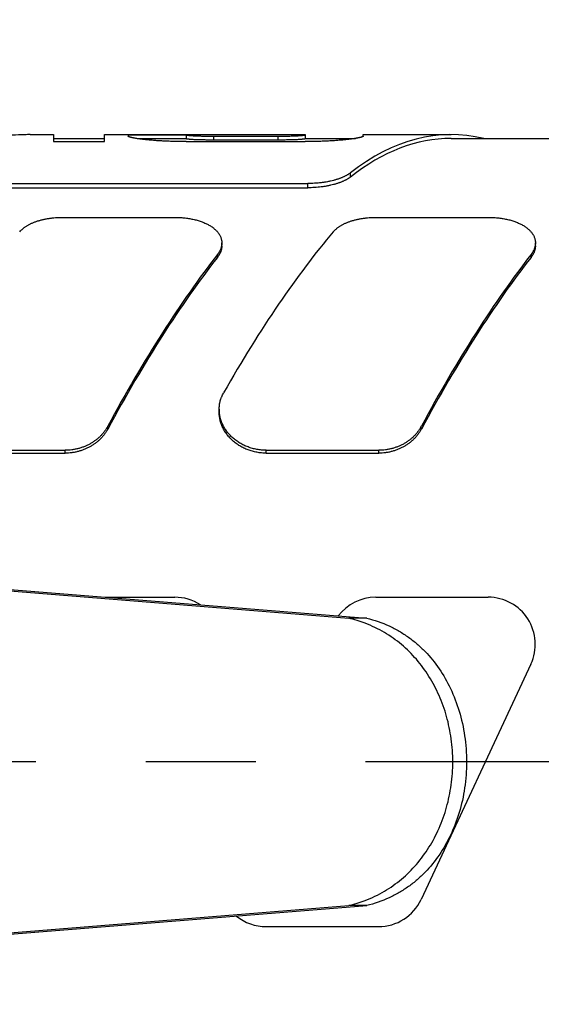
# Model space of a CAD drawing. Units: inches. Extents: x 0.2 to 33.8, y 0.2 to 21.8.
# Drawn here: x 10.5 to 11.2, y 5.5 to 6.8 of the extents above; entities that cross this region are included whole.
import ezdxf

# ---------------------------------------------------------------- set-up
doc = ezdxf.new("R2010")
doc.units = ezdxf.units.IN
doc.header["$LTSCALE"] = 1.87
doc.header["$MEASUREMENT"] = 0
doc.linetypes.add('CENTER', pattern=[0.6, 0.375, -0.075, 0.075, -0.075])
doc.layers.get('0').update_dxf_attribs({"linetype": 'CONTINUOUS'})
for name, color, linetype in [('3_ALL_AXES', 7, 'CONTINUOUS'), ('7_ALL_FEATURES', 7, 'CONTINUOUS'), ('DEFAULT_1', 7, 'CENTER')]:
    doc.layers.add(name, color=color, linetype=linetype)
doc.styles.get("Standard").update_dxf_attribs({"font": 'txt', "width": 0.8})
doc.dimstyles.new('DIMSTYLE_1', dxfattribs={"dimtxt": 0.1, "dimasz": 0.15, "dimexe": 0.18, "dimexo": 0.0625, "dimgap": 0.09, "dimtad": 0, "dimtih": 1, "dimtoh": 1, "dimzin": 4, "dimdsep": 46, "dimtxsty": 'STANDARD', "dimblk": '_FILLED', "dimblk1": '_FILLED', "dimblk2": '_FILLED', "dimcen": 0.09, "dimadec": 0, "dimazin": 0, "dimtp": 0.01, "dimtm": 0.01, "dimtfac": 1, "dimtofl": 0, "dimtmove": 0, "dimatfit": 3, "dimldrblk": '_FILLED', "dimfxl": 1, "dimtolj": 1, "dimtzin": 4, "dimarcsym": 0})

# ---------------------------------------------------------------- blocks, each defined once
blk = doc.blocks.new('_FILLED')
at = {"color": 0, "linetype": 'BYBLOCK'}
blk.add_solid([(0, 0), (-1, 0.1667), (-1, -0.1667)], dxfattribs=at)
blk = doc.blocks.new('*D16')
at = {"color": 2, "linetype": 'CONTINUOUS'}
for p, q in [((5.1899, 6.2651), (5.1899, 8.8973)), ((12.4129, 6.5913), (12.4129, 8.8973)), ((5.1899, 8.7973), (8.3914, 8.7973)), ((12.4129, 8.7973), (9.2114, 8.7973))]:
    blk.add_line(p, q, dxfattribs=at)
at = {"color": 2, "linetype": 'CONTINUOUS', "xscale": 0.15, "yscale": 0.15, "zscale": 0.15, "rotation": 180}
blk.add_blockref('_FILLED', (5.1899, 8.7973), dxfattribs=at)
at = {"color": 2, "linetype": 'CONTINUOUS', "xscale": 0.15, "yscale": 0.15, "zscale": 0.15}
blk.add_blockref('_FILLED', (12.4129, 8.7973), dxfattribs=at)
at = {"color": 2, "linetype": 'CONTINUOUS', "insert": (8.8014, 8.8473), "char_height": 0.1, "width": 0.72, "attachment_point": 2, "line_spacing_factor": 0.9}
blk.add_mtext('(7.22{\\Ftxt.shx;\\W2.400000;\\H0.100000; })\\P[183,5]', dxfattribs=at)
blk = doc.blocks.new('*D21')
at = {"color": 2, "linetype": 'CONTINUOUS'}
for p, q in [((11.8001, 7.4487), (11.5259, 7.4487)), ((11.8001, 6.6945), (11.8001, 7.4487)), ((11.7434, 6.6945), (11.9001, 6.6945)), ((11.7434, 4.9608), (11.9001, 4.9608)), ((11.8001, 4.9608), (11.8001, 4.6508))]:
    blk.add_line(p, q, dxfattribs=at)
at = {"color": 2, "linetype": 'CONTINUOUS', "xscale": 0.15, "yscale": 0.15, "zscale": 0.15}
for p, rotation in [((11.8001, 6.6945), 270), ((11.8001, 4.9608), 90)]:
    blk.add_blockref('_FILLED', p, dxfattribs=dict(at, rotation=rotation))
at = {"color": 2, "linetype": 'CONTINUOUS', "insert": (11.4759, 7.4987), "char_height": 0.1, "width": 0.48, "attachment_point": 3, "line_spacing_factor": 0.9}
blk.add_mtext('(1.73)\\P[44]', dxfattribs=at)

msp = doc.modelspace()

# ---------------------------------------------------------------- linework, layer by layer
at = {"layer": '3_ALL_AXES', "color": 7, "linetype": 'CONTINUOUS'}
for p, q in [((11.0557, 6.6226), (11.6099, 6.6226)), ((9.6235, 6.1156), (10.9252, 6.0109)), ((9.6435, 6.1156), (10.948, 6.0109)), ((10.948, 6.0109), (10.9252, 6.0109)), ((9.6235, 5.5397), (10.9252, 5.6444)), ((9.6435, 5.5397), (10.948, 5.6444)), ((10.948, 5.6444), (10.9252, 5.6444))]:
    msp.add_line(p, q, dxfattribs=at)
for centre, radius, start, end in [((10.8866, 5.8494), 0.166, 69.0665, 76.5574), ((10.8865, 5.8063), 0.1664, 283.4513, 290.925)]:
    msp.add_arc(centre, radius, start, end, dxfattribs=at)
for points, knots in [([(10.9459, 5.6508), (10.9502, 5.6524), (10.9586, 5.6561), (10.9706, 5.6625), (10.9819, 5.6698), (10.9925, 5.678), (11.0024, 5.687), (11.0146, 5.7001), (11.0281, 5.7185), (11.0411, 5.743), (11.049, 5.7652), (11.0535, 5.7838), (11.0568, 5.8031), (11.0585, 5.8276), (11.0568, 5.8522), (11.0535, 5.8714), (11.049, 5.8901), (11.0411, 5.9123), (11.0281, 5.9368), (11.0146, 5.9552), (11.0024, 5.9683), (10.9925, 5.9773), (10.9819, 5.9855), (10.9706, 5.9928), (10.9586, 5.9992), (10.9502, 6.0028), (10.9459, 6.0045)], [0, 0, 0, 0, 0.030865, 0.061354, 0.091573, 0.121637, 0.151657, 0.181748, 0.242508, 0.304608, 0.368374, 0.400889, 0.433735, 0.499999, 0.566263, 0.599109, 0.631625, 0.695392, 0.757492, 0.818251, 0.848342, 0.878362, 0.908426, 0.938645, 0.969135, 1, 1, 1, 1]), ([(10.948, 6.0109), (10.9579, 6.0085), (10.9721, 6.0036), (10.9896, 5.9945), (11.0015, 5.9867), (11.0126, 5.978), (11.0261, 5.9652), (11.0412, 5.9466), (11.0558, 5.921), (11.0668, 5.8921), (11.0726, 5.8661), (11.0749, 5.8443), (11.0756, 5.8276), (11.0749, 5.811), (11.0726, 5.7892), (11.0668, 5.7632), (11.0558, 5.7343), (11.0412, 5.7087), (11.0261, 5.6901), (11.0126, 5.6772), (11.0015, 5.6685), (10.9896, 5.6608), (10.9721, 5.6517), (10.9579, 5.6468), (10.948, 5.6444)], [0, 0, 0, 0, 0.06302, 0.093129, 0.122572, 0.151639, 0.180598, 0.239129, 0.299827, 0.363692, 0.430793, 0.465262, 0.500003, 0.534744, 0.569213, 0.636312, 0.700178, 0.760875, 0.819406, 0.848365, 0.877431, 0.906875, 0.936983, 1, 1, 1, 1])]:
    msp.add_open_spline(points, degree=3, knots=knots, dxfattribs=at)
at = {"layer": '7_ALL_FEATURES', "color": 7, "linetype": 'CONTINUOUS'}
for p, q in [((10.5187, 6.6276), (10.5487, 6.6276)), ((10.5487, 6.6276), (10.5487, 6.6186)), ((10.5487, 6.6226), (10.6137, 6.6226)), ((10.5487, 6.6186), (10.6137, 6.6186)), ((10.6137, 6.6186), (10.6137, 6.6276)), ((10.6137, 6.6276), (10.8697, 6.6276)), ((10.6437, 6.6271), (10.6437, 6.6255)), ((10.6437, 6.6271), (10.7177, 6.6271)), ((10.7177, 6.6221), (10.6574, 6.6221)), ((10.7177, 6.6271), (10.7177, 6.6221)), ((10.7177, 6.6186), (10.8697, 6.6186)), ((10.7527, 6.6255), (10.8347, 6.6255)), ((10.8347, 6.6205), (10.7527, 6.6205)), ((10.8697, 6.6276), (10.8697, 6.6221)), ((10.8697, 6.6226), (10.9336, 6.6226)), ((10.9437, 6.6255), (10.9437, 6.6276)), ((10.9437, 6.6276), (11.0557, 6.6276)), ((9.7857, 6.5651), (10.8729, 6.5651)), ((9.7857, 6.5597), (10.8729, 6.5597)), ((10.5598, 6.522), (10.7032, 6.522)), ((10.9598, 6.522), (11.1032, 6.522)), ((10.7632, 6.4858), (10.7632, 6.4894)), ((11.1632, 6.4858), (11.1632, 6.4894)), ((10.7599, 6.2772), (10.7599, 6.2736)), ((10.4199, 6.225), (10.5633, 6.225)), ((10.4199, 6.2213), (10.5633, 6.2213)), ((10.8199, 6.225), (10.9633, 6.225)), ((10.8199, 6.2213), (10.9633, 6.2213)), ((10.6145, 6.0376), (10.7031, 6.0376)), ((10.9596, 6.0376), (11.103, 6.0376)), ((11.1574, 5.9523), (11.0175, 5.6523)), ((10.8197, 5.6176), (10.9631, 5.6176))]:
    msp.add_line(p, q, dxfattribs=at)
at = {"layer": '7_ALL_FEATURES', "color": 9, "linetype": 'CONTINUOUS'}
for p, q in [((10.7527, 6.6255), (10.7527, 6.6205)), ((10.8347, 6.6255), (10.8347, 6.6205)), ((10.9273, 6.5734), (10.9273, 6.5788)), ((10.8729, 6.5597), (10.8729, 6.5651)), ((10.7576, 6.471), (10.7576, 6.4746)), ((11.1576, 6.471), (11.1576, 6.4746)), ((10.6177, 6.2519), (10.6177, 6.2556)), ((11.0177, 6.2519), (11.0177, 6.2556)), ((10.5633, 6.2213), (10.5633, 6.225)), ((10.8199, 6.2213), (10.8199, 6.225)), ((10.9633, 6.2213), (10.9633, 6.225))]:
    msp.add_line(p, q, dxfattribs=at)
at = {"layer": '7_ALL_FEATURES', "color": 7, "linetype": 'CONTINUOUS'}
for centre, start, end in [((10.7031, 5.9776), 56.9155, 90), ((10.9596, 5.9776), 90, 142.9383), ((11.103, 5.9776), 335, 90), ((10.9631, 5.6776), 270, 335), ((10.8197, 5.6776), 230.9209, 270.0001)]:
    msp.add_arc(centre, 0.06, start, end, dxfattribs=at)
for centre, major_axis, ratio, start_param, end_param in [((11.0557, 5.8276), (0, 0.8), 0.466308, 6.171363, 6.634568), ((11.0557, 5.8276), (0, 0.795), 0.466308, 0, 0.353689), ((10.8236, 5.8276), (0.2905, 0.7954), 0.294295, 0.671462, 1.048894), ((10.6995, 5.8276), (0.2905, 0.7954), 0.294295, 0.736012, 1.113444), ((10.6995, 5.8276), (0.2886, 0.7904), 0.294295, 0.73502, 1.114857), ((11.0995, 5.8276), (0.2905, 0.7954), 0.294295, 0.736012, 1.113444), ((11.0995, 5.8276), (0.2886, 0.7904), 0.294295, 0.73502, 1.114857)]:
    msp.add_ellipse(centre, major_axis=major_axis, ratio=ratio, start_param=start_param, end_param=end_param, dxfattribs=at)
for points, knots in [([(10.5187, 6.6276), (10.5165, 6.6275), (10.5089, 6.6272), (10.4945, 6.6268), (10.4751, 6.6264), (10.461, 6.6263), (10.4537, 6.6263)], [0, 0, 0, 0, 0.102904, 0.350356, 0.66312, 1, 1, 1, 1]), ([(10.7177, 6.6186), (10.7155, 6.6186), (10.711, 6.6186), (10.7044, 6.6187), (10.6978, 6.6189), (10.6914, 6.6192), (10.6851, 6.6195), (10.68, 6.6198), (10.676, 6.6201), (10.6732, 6.6204), (10.6704, 6.6206), (10.6677, 6.6209), (10.6651, 6.6212), (10.6626, 6.6214), (10.6602, 6.6217), (10.658, 6.622), (10.6559, 6.6223), (10.6542, 6.6226), (10.6529, 6.6228), (10.652, 6.6229), (10.6511, 6.6231), (10.6503, 6.6233), (10.6496, 6.6234), (10.6488, 6.6236), (10.6481, 6.6237), (10.6475, 6.6239), (10.6469, 6.624), (10.6464, 6.6242), (10.6459, 6.6243), (10.6454, 6.6245), (10.6451, 6.6246), (10.6448, 6.6247), (10.6447, 6.6247), (10.6445, 6.6248), (10.6444, 6.6249), (10.6443, 6.625), (10.6441, 6.625), (10.644, 6.6251), (10.644, 6.6252), (10.6439, 6.6252), (10.6438, 6.6253), (10.6438, 6.6253), (10.6437, 6.6254), (10.6437, 6.6255), (10.6437, 6.6255), (10.6437, 6.6255)], [0, 0, 0, 0, 0.089585, 0.178649, 0.266661, 0.353067, 0.43728, 0.51867, 0.558093, 0.596547, 0.633936, 0.670159, 0.705109, 0.738677, 0.770749, 0.801204, 0.829923, 0.856779, 0.86947, 0.881649, 0.8933, 0.904408, 0.914958, 0.924936, 0.934327, 0.943119, 0.951299, 0.958856, 0.965779, 0.97206, 0.977695, 0.980268, 0.982679, 0.984928, 0.987015, 0.988942, 0.990711, 0.992325, 0.993788, 0.995107, 0.99629, 0.997349, 0.998304, 0.999177, 1, 1, 1, 1]), ([(10.7177, 6.6271), (10.7177, 6.6271), (10.7177, 6.6271), (10.7177, 6.6271), (10.7177, 6.6271), (10.7177, 6.6271), (10.7177, 6.6271), (10.7178, 6.6271), (10.7178, 6.627), (10.7178, 6.627), (10.7179, 6.627), (10.7179, 6.627), (10.718, 6.627), (10.7181, 6.627), (10.7182, 6.6269), (10.7183, 6.6269), (10.7185, 6.6269), (10.7187, 6.6268), (10.719, 6.6268), (10.7192, 6.6268), (10.7196, 6.6267), (10.7202, 6.6267), (10.7209, 6.6266), (10.7217, 6.6265), (10.7226, 6.6264), (10.7235, 6.6264), (10.7245, 6.6263), (10.7256, 6.6262), (10.7271, 6.6261), (10.7292, 6.626), (10.7318, 6.6259), (10.7345, 6.6258), (10.7374, 6.6257), (10.7403, 6.6257), (10.7434, 6.6256), (10.7464, 6.6256), (10.7496, 6.6255), (10.7517, 6.6255), (10.7527, 6.6255)], [0, 0, 0, 0, 0.000205, 0.000422, 0.000659, 0.000922, 0.001545, 0.002315, 0.003246, 0.004345, 0.005614, 0.007056, 0.008673, 0.010464, 0.014569, 0.019371, 0.024862, 0.031032, 0.037873, 0.045372, 0.053517, 0.071695, 0.092284, 0.115149, 0.140161, 0.167196, 0.196116, 0.226786, 0.259076, 0.328036, 0.40206, 0.480299, 0.56199, 0.646441, 0.733026, 0.821171, 0.910334, 1, 1, 1, 1]), ([(10.7527, 6.6205), (10.7517, 6.6205), (10.7496, 6.6205), (10.7464, 6.6206), (10.7434, 6.6206), (10.7403, 6.6207), (10.7374, 6.6207), (10.7345, 6.6208), (10.7318, 6.6209), (10.7292, 6.621), (10.7271, 6.6211), (10.7256, 6.6212), (10.7245, 6.6213), (10.7235, 6.6214), (10.7226, 6.6214), (10.7217, 6.6215), (10.7209, 6.6216), (10.7202, 6.6216), (10.7196, 6.6217), (10.7192, 6.6218), (10.719, 6.6218), (10.7187, 6.6218), (10.7185, 6.6219), (10.7183, 6.6219), (10.7182, 6.6219), (10.7181, 6.622), (10.718, 6.622), (10.7179, 6.622), (10.7179, 6.622), (10.7178, 6.622), (10.7178, 6.622), (10.7178, 6.6221), (10.7177, 6.6221), (10.7177, 6.6221), (10.7177, 6.6221), (10.7177, 6.6221), (10.7177, 6.6221), (10.7177, 6.6221), (10.7177, 6.6221)], [0, 0, 0, 0, 0.089664, 0.178824, 0.266967, 0.35355, 0.437999, 0.519687, 0.597925, 0.671947, 0.740906, 0.773196, 0.803865, 0.832785, 0.85982, 0.884832, 0.907697, 0.928286, 0.946464, 0.95461, 0.96211, 0.968951, 0.975122, 0.980614, 0.985416, 0.989523, 0.991315, 0.992932, 0.994375, 0.995645, 0.996744, 0.997677, 0.998449, 0.999074, 0.999338, 0.999575, 0.999793, 1, 1, 1, 1]), ([(10.8347, 6.6255), (10.8358, 6.6255), (10.8378, 6.6255), (10.841, 6.6256), (10.8441, 6.6256), (10.8471, 6.6257), (10.85, 6.6257), (10.8529, 6.6258), (10.8556, 6.6259), (10.8582, 6.626), (10.8603, 6.6261), (10.8618, 6.6262), (10.8629, 6.6263), (10.8639, 6.6264), (10.8648, 6.6264), (10.8657, 6.6265), (10.8665, 6.6266), (10.8672, 6.6267), (10.8678, 6.6267), (10.8682, 6.6268), (10.8684, 6.6268), (10.8687, 6.6268), (10.8689, 6.6269), (10.8691, 6.6269), (10.8692, 6.6269), (10.8694, 6.627), (10.8694, 6.627), (10.8695, 6.627), (10.8695, 6.627), (10.8696, 6.627), (10.8696, 6.627), (10.8697, 6.6271), (10.8697, 6.6271), (10.8697, 6.6271), (10.8697, 6.6271), (10.8697, 6.6271), (10.8697, 6.6271), (10.8697, 6.6271), (10.8697, 6.6271)], [0, 0, 0, 0, 0.089666, 0.178829, 0.266974, 0.353559, 0.43801, 0.519701, 0.59794, 0.671964, 0.740924, 0.773214, 0.803884, 0.832804, 0.859839, 0.884851, 0.907716, 0.928305, 0.946483, 0.954628, 0.962127, 0.968968, 0.975138, 0.980629, 0.985431, 0.989536, 0.991327, 0.992944, 0.994386, 0.995655, 0.996754, 0.997685, 0.998455, 0.999078, 0.999341, 0.999578, 0.999795, 1, 1, 1, 1]), ([(10.8697, 6.6221), (10.8697, 6.6221), (10.8697, 6.6221), (10.8697, 6.6221), (10.8697, 6.6221), (10.8697, 6.6221), (10.8697, 6.6221), (10.8697, 6.6221), (10.8696, 6.622), (10.8696, 6.622), (10.8695, 6.622), (10.8695, 6.622), (10.8694, 6.622), (10.8694, 6.622), (10.8692, 6.6219), (10.8691, 6.6219), (10.8689, 6.6219), (10.8687, 6.6218), (10.8684, 6.6218), (10.8682, 6.6218), (10.8678, 6.6217), (10.8672, 6.6216), (10.8665, 6.6216), (10.8657, 6.6215), (10.8648, 6.6214), (10.8639, 6.6214), (10.8629, 6.6213), (10.8618, 6.6212), (10.8603, 6.6211), (10.8582, 6.621), (10.8556, 6.6209), (10.8529, 6.6208), (10.85, 6.6207), (10.8471, 6.6207), (10.8441, 6.6206), (10.841, 6.6206), (10.8378, 6.6205), (10.8358, 6.6205), (10.8347, 6.6205)], [0, 0, 0, 0, 0.000207, 0.000425, 0.000662, 0.000926, 0.001551, 0.002323, 0.003256, 0.004355, 0.005625, 0.007068, 0.008685, 0.010477, 0.014584, 0.019386, 0.024878, 0.031049, 0.03789, 0.04539, 0.053536, 0.071714, 0.092303, 0.115168, 0.14018, 0.167215, 0.196135, 0.226804, 0.259094, 0.328053, 0.402075, 0.480313, 0.562001, 0.64645, 0.733033, 0.821176, 0.910336, 1, 1, 1, 1]), ([(10.9437, 6.6255), (10.9437, 6.6255), (10.9437, 6.6255), (10.9437, 6.6254), (10.9436, 6.6253), (10.9436, 6.6253), (10.9435, 6.6252), (10.9435, 6.6252), (10.9434, 6.6251), (10.9433, 6.625), (10.9432, 6.625), (10.943, 6.6249), (10.9429, 6.6248), (10.9427, 6.6247), (10.9426, 6.6247), (10.9423, 6.6246), (10.942, 6.6245), (10.9415, 6.6243), (10.941, 6.6242), (10.9405, 6.624), (10.9399, 6.6239), (10.9393, 6.6237), (10.9386, 6.6236), (10.9379, 6.6234), (10.9371, 6.6233), (10.9363, 6.6231), (10.9354, 6.6229), (10.9345, 6.6228), (10.9332, 6.6226), (10.9316, 6.6223), (10.9294, 6.622), (10.9272, 6.6217), (10.9248, 6.6214), (10.9223, 6.6212), (10.9197, 6.6209), (10.917, 6.6206), (10.9142, 6.6204), (10.9114, 6.6201), (10.9074, 6.6198), (10.9023, 6.6195), (10.896, 6.6192), (10.8896, 6.6189), (10.883, 6.6187), (10.8764, 6.6186), (10.8719, 6.6186), (10.8697, 6.6186)], [0, 0, 0, 0, 0.000823, 0.001696, 0.002651, 0.00371, 0.004893, 0.006212, 0.007675, 0.009289, 0.011058, 0.012985, 0.015072, 0.017321, 0.019732, 0.022305, 0.02794, 0.034221, 0.041144, 0.048701, 0.056881, 0.065673, 0.075064, 0.085042, 0.095592, 0.1067, 0.118351, 0.13053, 0.143221, 0.170077, 0.198796, 0.229251, 0.261323, 0.294891, 0.329841, 0.366064, 0.403453, 0.441907, 0.48133, 0.56272, 0.646933, 0.733339, 0.821351, 0.910415, 1, 1, 1, 1]), ([(10.9273, 6.5788), (10.927, 6.5785), (10.9264, 6.5781), (10.9254, 6.5774), (10.9244, 6.5767), (10.9233, 6.576), (10.9221, 6.5754), (10.9209, 6.5748), (10.9196, 6.5741), (10.9183, 6.5735), (10.9169, 6.5729), (10.9154, 6.5723), (10.9139, 6.5717), (10.9124, 6.5712), (10.9107, 6.5706), (10.9091, 6.5701), (10.9074, 6.5696), (10.905, 6.569), (10.9026, 6.5684), (10.9001, 6.5678), (10.8975, 6.5673), (10.8948, 6.5668), (10.8921, 6.5665), (10.8894, 6.5661), (10.8859, 6.5657), (10.8816, 6.5654), (10.8773, 6.5652), (10.8744, 6.5651), (10.8729, 6.5651)], [0, 0, 0, 0, 0.019965, 0.040784, 0.062462, 0.084999, 0.108396, 0.132649, 0.15775, 0.183691, 0.21046, 0.238045, 0.26643, 0.295597, 0.325529, 0.356205, 0.387601, 0.419693, 0.485853, 0.519864, 0.554451, 0.625213, 0.661315, 0.697841, 0.772, 0.847335, 0.923467, 1, 1, 1, 1]), ([(10.9273, 6.5734), (10.927, 6.5732), (10.9264, 6.5727), (10.9254, 6.572), (10.9244, 6.5714), (10.9233, 6.5707), (10.9221, 6.57), (10.9209, 6.5694), (10.9196, 6.5688), (10.9183, 6.5681), (10.9169, 6.5675), (10.9154, 6.5669), (10.9139, 6.5664), (10.9124, 6.5658), (10.9108, 6.5652), (10.9091, 6.5647), (10.9074, 6.5642), (10.905, 6.5636), (10.9026, 6.563), (10.9001, 6.5624), (10.8975, 6.5619), (10.8948, 6.5614), (10.8921, 6.561), (10.8894, 6.5607), (10.8859, 6.5603), (10.8816, 6.56), (10.8773, 6.5598), (10.8744, 6.5597), (10.8729, 6.5597)], [0, 0, 0, 0, 0.019997, 0.040845, 0.062547, 0.085106, 0.108521, 0.132788, 0.157901, 0.183851, 0.210627, 0.238216, 0.266602, 0.29577, 0.3257, 0.356372, 0.387764, 0.419849, 0.485994, 0.519997, 0.554575, 0.625317, 0.661408, 0.697925, 0.772063, 0.847376, 0.923487, 1, 1, 1, 1]), ([(10.5054, 6.5036), (10.506, 6.5043), (10.507, 6.5053), (10.5084, 6.5066), (10.5095, 6.5076), (10.5107, 6.5085), (10.5119, 6.5095), (10.5132, 6.5103), (10.5146, 6.5112), (10.516, 6.512), (10.5175, 6.5129), (10.519, 6.5136), (10.5206, 6.5144), (10.5222, 6.5151), (10.5239, 6.5158), (10.5256, 6.5164), (10.528, 6.5173), (10.5304, 6.518), (10.5329, 6.5187), (10.5355, 6.5193), (10.5381, 6.5199), (10.5408, 6.5204), (10.5435, 6.5208), (10.547, 6.5213), (10.5512, 6.5217), (10.5555, 6.5219), (10.5583, 6.522), (10.5598, 6.522)], [0, 0, 0, 0, 0.047507, 0.072035, 0.097098, 0.122713, 0.148891, 0.175638, 0.20296, 0.230859, 0.259332, 0.288377, 0.317987, 0.348153, 0.378865, 0.410108, 0.441866, 0.506854, 0.540045, 0.573667, 0.642101, 0.676859, 0.711937, 0.782919, 0.854782, 0.927241, 1, 1, 1, 1]), ([(10.7032, 6.522), (10.7042, 6.522), (10.7062, 6.522), (10.7101, 6.5218), (10.715, 6.5214), (10.7199, 6.5208), (10.7236, 6.5201), (10.7264, 6.5196), (10.7291, 6.519), (10.7317, 6.5183), (10.7343, 6.5175), (10.7368, 6.5167), (10.7392, 6.5158), (10.7415, 6.5148), (10.7437, 6.5138), (10.7458, 6.5127), (10.7479, 6.5116), (10.7498, 6.5104), (10.7516, 6.5091), (10.7532, 6.5078), (10.7545, 6.5067), (10.7555, 6.5058), (10.7565, 6.5048), (10.7575, 6.5037), (10.7587, 6.5022), (10.7596, 6.5009), (10.7602, 6.4999), (10.7608, 6.4989), (10.7615, 6.4976), (10.7621, 6.496), (10.7626, 6.4943), (10.7629, 6.493), (10.7631, 6.4919), (10.7631, 6.491), (10.7632, 6.4902), (10.7632, 6.4896), (10.7632, 6.4894)], [0, 0, 0, 0, 0.039964, 0.079848, 0.159056, 0.237017, 0.275354, 0.31317, 0.350404, 0.386998, 0.422902, 0.458068, 0.492457, 0.526034, 0.558773, 0.590652, 0.621658, 0.651786, 0.681038, 0.709426, 0.736969, 0.750434, 0.7637, 0.789655, 0.814884, 0.83945, 0.851508, 0.863427, 0.886889, 0.909933, 0.932656, 0.955165, 0.966377, 0.977577, 0.98878, 1, 1, 1, 1]), ([(10.9054, 6.5036), (10.906, 6.5043), (10.907, 6.5053), (10.9084, 6.5066), (10.9095, 6.5076), (10.9107, 6.5085), (10.9119, 6.5095), (10.9132, 6.5103), (10.9146, 6.5112), (10.916, 6.512), (10.9175, 6.5129), (10.919, 6.5136), (10.9206, 6.5144), (10.9222, 6.5151), (10.9239, 6.5158), (10.9256, 6.5164), (10.928, 6.5173), (10.9304, 6.518), (10.9329, 6.5187), (10.9355, 6.5193), (10.9381, 6.5199), (10.9408, 6.5204), (10.9435, 6.5208), (10.947, 6.5213), (10.9512, 6.5217), (10.9555, 6.5219), (10.9583, 6.522), (10.9598, 6.522)], [0, 0, 0, 0, 0.047507, 0.072035, 0.097098, 0.122713, 0.148891, 0.175638, 0.20296, 0.230859, 0.259332, 0.288377, 0.317987, 0.348153, 0.378865, 0.410108, 0.441866, 0.506854, 0.540045, 0.573667, 0.642101, 0.676859, 0.711937, 0.782919, 0.854782, 0.927241, 1, 1, 1, 1]), ([(11.1032, 6.522), (11.1042, 6.522), (11.1062, 6.522), (11.1101, 6.5218), (11.115, 6.5214), (11.1199, 6.5208), (11.1236, 6.5201), (11.1264, 6.5196), (11.1291, 6.519), (11.1317, 6.5183), (11.1343, 6.5175), (11.1368, 6.5167), (11.1392, 6.5158), (11.1415, 6.5148), (11.1437, 6.5138), (11.1458, 6.5127), (11.1479, 6.5116), (11.1498, 6.5104), (11.1516, 6.5091), (11.1532, 6.5078), (11.1545, 6.5067), (11.1555, 6.5058), (11.1565, 6.5048), (11.1575, 6.5037), (11.1587, 6.5022), (11.1596, 6.5009), (11.1602, 6.4999), (11.1608, 6.4989), (11.1615, 6.4976), (11.1621, 6.496), (11.1626, 6.4943), (11.1629, 6.493), (11.1631, 6.4919), (11.1631, 6.491), (11.1632, 6.4902), (11.1632, 6.4896), (11.1632, 6.4894)], [0, 0, 0, 0, 0.039964, 0.079848, 0.159056, 0.237017, 0.275354, 0.31317, 0.350404, 0.386998, 0.422902, 0.458068, 0.492457, 0.526034, 0.558773, 0.590652, 0.621658, 0.651786, 0.681038, 0.709426, 0.736969, 0.750434, 0.7637, 0.789655, 0.814884, 0.83945, 0.851508, 0.863427, 0.886889, 0.909933, 0.932656, 0.955165, 0.966377, 0.977577, 0.98878, 1, 1, 1, 1]), ([(10.7632, 6.4894), (10.7632, 6.489), (10.7632, 6.4884), (10.7631, 6.4875), (10.763, 6.4865), (10.7629, 6.4856), (10.7627, 6.4847), (10.7624, 6.4837), (10.7621, 6.4828), (10.7617, 6.4815), (10.7612, 6.4803), (10.7605, 6.4791), (10.76, 6.4782), (10.7595, 6.4772), (10.7587, 6.476), (10.758, 6.4751), (10.7576, 6.4746)], [0, 0, 0, 0, 0.057905, 0.116074, 0.174594, 0.233549, 0.293018, 0.353079, 0.413804, 0.475263, 0.600607, 0.664633, 0.729622, 0.795618, 0.86266, 1, 1, 1, 1]), ([(10.7632, 6.4858), (10.7632, 6.4854), (10.7632, 6.4848), (10.7631, 6.4839), (10.763, 6.483), (10.7629, 6.482), (10.7627, 6.4811), (10.7624, 6.4801), (10.7621, 6.4792), (10.7617, 6.478), (10.7612, 6.4767), (10.7605, 6.4755), (10.76, 6.4746), (10.7595, 6.4737), (10.7587, 6.4724), (10.758, 6.4716), (10.7576, 6.471)], [0, 0, 0, 0, 0.057881, 0.116029, 0.174529, 0.233467, 0.292922, 0.352971, 0.413689, 0.475144, 0.600492, 0.664526, 0.729528, 0.795541, 0.862604, 1, 1, 1, 1]), ([(11.1632, 6.4894), (11.1632, 6.489), (11.1632, 6.4884), (11.1631, 6.4875), (11.163, 6.4865), (11.1629, 6.4856), (11.1627, 6.4847), (11.1624, 6.4837), (11.1621, 6.4828), (11.1617, 6.4815), (11.1612, 6.4803), (11.1605, 6.4791), (11.16, 6.4782), (11.1595, 6.4772), (11.1587, 6.476), (11.158, 6.4751), (11.1576, 6.4746)], [0, 0, 0, 0, 0.057905, 0.116074, 0.174594, 0.233549, 0.293018, 0.353079, 0.413804, 0.475263, 0.600607, 0.664633, 0.729622, 0.795618, 0.86266, 1, 1, 1, 1]), ([(11.1632, 6.4858), (11.1632, 6.4854), (11.1632, 6.4848), (11.1631, 6.4839), (11.163, 6.483), (11.1629, 6.482), (11.1627, 6.4811), (11.1624, 6.4801), (11.1621, 6.4792), (11.1617, 6.478), (11.1612, 6.4767), (11.1605, 6.4755), (11.16, 6.4746), (11.1595, 6.4737), (11.1587, 6.4724), (11.158, 6.4716), (11.1576, 6.471)], [0, 0, 0, 0, 0.057881, 0.116029, 0.174529, 0.233467, 0.292922, 0.352971, 0.413689, 0.475144, 0.600492, 0.664526, 0.729528, 0.795541, 0.862604, 1, 1, 1, 1]), ([(10.7599, 6.2772), (10.7599, 6.2781), (10.7599, 6.28), (10.7602, 6.2827), (10.7606, 6.285), (10.761, 6.2867), (10.7614, 6.2885), (10.7619, 6.2903), (10.7625, 6.292), (10.7632, 6.2937), (10.7642, 6.2958), (10.765, 6.2975), (10.7655, 6.2983)], [0, 0, 0, 0, 0.124412, 0.248639, 0.372854, 0.435021, 0.497252, 0.621979, 0.684537, 0.747247, 0.873194, 1, 1, 1, 1]), ([(10.8199, 6.225), (10.8189, 6.225), (10.8169, 6.225), (10.8139, 6.2252), (10.811, 6.2256), (10.808, 6.226), (10.8051, 6.2266), (10.8023, 6.2273), (10.7994, 6.2282), (10.7958, 6.2295), (10.7922, 6.231), (10.7888, 6.2328), (10.7863, 6.2342), (10.7839, 6.2357), (10.7816, 6.2373), (10.7793, 6.239), (10.7772, 6.2408), (10.7752, 6.2427), (10.7733, 6.2447), (10.7715, 6.2467), (10.7698, 6.2488), (10.7683, 6.251), (10.7668, 6.2532), (10.7655, 6.2555), (10.7644, 6.2578), (10.7633, 6.2601), (10.7624, 6.2625), (10.7616, 6.2649), (10.761, 6.2674), (10.7605, 6.2698), (10.7601, 6.2723), (10.7599, 6.2748), (10.7599, 6.2764), (10.7599, 6.2772)], [0, 0, 0, 0, 0.033877, 0.067733, 0.101544, 0.135289, 0.168947, 0.202498, 0.235922, 0.2692, 0.335229, 0.367965, 0.400491, 0.432794, 0.464862, 0.496686, 0.528258, 0.55957, 0.590619, 0.621402, 0.651918, 0.682167, 0.712155, 0.741885, 0.771367, 0.800609, 0.829626, 0.858432, 0.887045, 0.915485, 0.943774, 0.971937, 1, 1, 1, 1]), ([(10.8199, 6.2213), (10.8189, 6.2213), (10.8169, 6.2214), (10.8139, 6.2216), (10.811, 6.2219), (10.808, 6.2224), (10.8051, 6.223), (10.8023, 6.2237), (10.7994, 6.2245), (10.7958, 6.2258), (10.7922, 6.2273), (10.7888, 6.2291), (10.7863, 6.2305), (10.7839, 6.232), (10.7816, 6.2337), (10.7793, 6.2354), (10.7772, 6.2372), (10.7752, 6.2391), (10.7733, 6.241), (10.7715, 6.2431), (10.7698, 6.2452), (10.7683, 6.2473), (10.7668, 6.2496), (10.7655, 6.2518), (10.7644, 6.2541), (10.7633, 6.2565), (10.7624, 6.2589), (10.7616, 6.2613), (10.761, 6.2638), (10.7605, 6.2662), (10.7601, 6.2687), (10.7599, 6.2712), (10.7599, 6.2728), (10.7599, 6.2736)], [0, 0, 0, 0, 0.033865, 0.067707, 0.101506, 0.135239, 0.168886, 0.202425, 0.235839, 0.269106, 0.335119, 0.367848, 0.400369, 0.432667, 0.464732, 0.496554, 0.528124, 0.559437, 0.590488, 0.621274, 0.651794, 0.68205, 0.712044, 0.741782, 0.771273, 0.800526, 0.829553, 0.858371, 0.886996, 0.915448, 0.943749, 0.971924, 1, 1, 1, 1]), ([(10.6177, 6.2556), (10.6171, 6.2545), (10.6158, 6.2523), (10.614, 6.2497), (10.6124, 6.2476), (10.6108, 6.2456), (10.6086, 6.2432), (10.6057, 6.2405), (10.6026, 6.238), (10.5998, 6.236), (10.5975, 6.2345), (10.5951, 6.2331), (10.5921, 6.2315), (10.5883, 6.2298), (10.5843, 6.2284), (10.5803, 6.2271), (10.5761, 6.2262), (10.5719, 6.2255), (10.5676, 6.2251), (10.5648, 6.225), (10.5633, 6.225)], [0, 0, 0, 0, 0.057699, 0.116121, 0.145614, 0.175294, 0.235202, 0.295849, 0.357215, 0.419273, 0.450554, 0.481992, 0.54531, 0.609178, 0.673535, 0.738309, 0.803425, 0.868803, 0.934357, 1, 1, 1, 1]), ([(11.0177, 6.2556), (11.0171, 6.2545), (11.0158, 6.2523), (11.014, 6.2497), (11.0124, 6.2476), (11.0108, 6.2456), (11.0086, 6.2432), (11.0057, 6.2405), (11.0026, 6.238), (10.9998, 6.236), (10.9975, 6.2345), (10.9951, 6.2331), (10.9921, 6.2315), (10.9883, 6.2298), (10.9843, 6.2284), (10.9803, 6.2271), (10.9761, 6.2262), (10.9719, 6.2255), (10.9676, 6.2251), (10.9648, 6.225), (10.9633, 6.225)], [0, 0, 0, 0, 0.057699, 0.116121, 0.145614, 0.175294, 0.235202, 0.295849, 0.357215, 0.419273, 0.450554, 0.481992, 0.54531, 0.609178, 0.673535, 0.738309, 0.803425, 0.868803, 0.934357, 1, 1, 1, 1]), ([(10.6177, 6.2519), (10.6171, 6.2508), (10.6158, 6.2487), (10.614, 6.246), (10.6124, 6.244), (10.6108, 6.242), (10.6086, 6.2396), (10.6057, 6.2369), (10.6026, 6.2343), (10.5998, 6.2324), (10.5975, 6.2309), (10.5951, 6.2295), (10.5921, 6.2279), (10.5883, 6.2262), (10.5843, 6.2247), (10.5803, 6.2235), (10.5761, 6.2225), (10.5719, 6.2218), (10.5676, 6.2214), (10.5648, 6.2213), (10.5633, 6.2213)], [0, 0, 0, 0, 0.057723, 0.116165, 0.145667, 0.175354, 0.235276, 0.295932, 0.357304, 0.419365, 0.450646, 0.482083, 0.545397, 0.609259, 0.673606, 0.738368, 0.803472, 0.868835, 0.934373, 1, 1, 1, 1]), ([(11.0177, 6.2519), (11.0171, 6.2508), (11.0158, 6.2487), (11.014, 6.246), (11.0124, 6.244), (11.0108, 6.242), (11.0086, 6.2396), (11.0057, 6.2369), (11.0026, 6.2343), (10.9998, 6.2324), (10.9975, 6.2309), (10.9951, 6.2295), (10.9921, 6.2279), (10.9883, 6.2262), (10.9843, 6.2247), (10.9803, 6.2235), (10.9761, 6.2225), (10.9719, 6.2218), (10.9676, 6.2214), (10.9648, 6.2213), (10.9633, 6.2213)], [0, 0, 0, 0, 0.057723, 0.116165, 0.145667, 0.175354, 0.235276, 0.295932, 0.357304, 0.419365, 0.450646, 0.482083, 0.545397, 0.609259, 0.673606, 0.738368, 0.803472, 0.868835, 0.934373, 1, 1, 1, 1])]:
    msp.add_open_spline(points, degree=3, knots=knots, dxfattribs=at)
at = {"layer": 'DEFAULT_1', "color": 2, "linetype": 'CENTER'}
msp.add_line((20.6239, 5.8276), (5.0287, 5.8276), dxfattribs=at)

# ---------------------------------------------------------------- dimensions: what is measured, and where the dimension line sits
at = {"color": 2, "linetype": 'CONTINUOUS'}
dim = msp.add_linear_dim(base=(12.4129, 8.7973), p1=(5.1899, 6.2651), p2=(12.4129, 6.5913), text='(<>)', dimstyle='DIMSTYLE_1', dxfattribs=at)
dim.commit()
dim.dimension.update_dxf_attribs({"geometry": '*D16', "text_midpoint": (8.7414, 8.7223), "dimtype": 160})
dim = msp.add_linear_dim(base=(11.8001, 4.9608), p1=(11.9001, 6.6945), p2=(11.9001, 4.9608), angle=270, text='(<>)', dimstyle='DIMSTYLE_1', dxfattribs=at)
dim.commit()
dim.dimension.update_dxf_attribs({"geometry": '*D21', "text_midpoint": (11.0759, 7.3737), "dimtype": 160})

doc.saveas('drawing.dxf')
